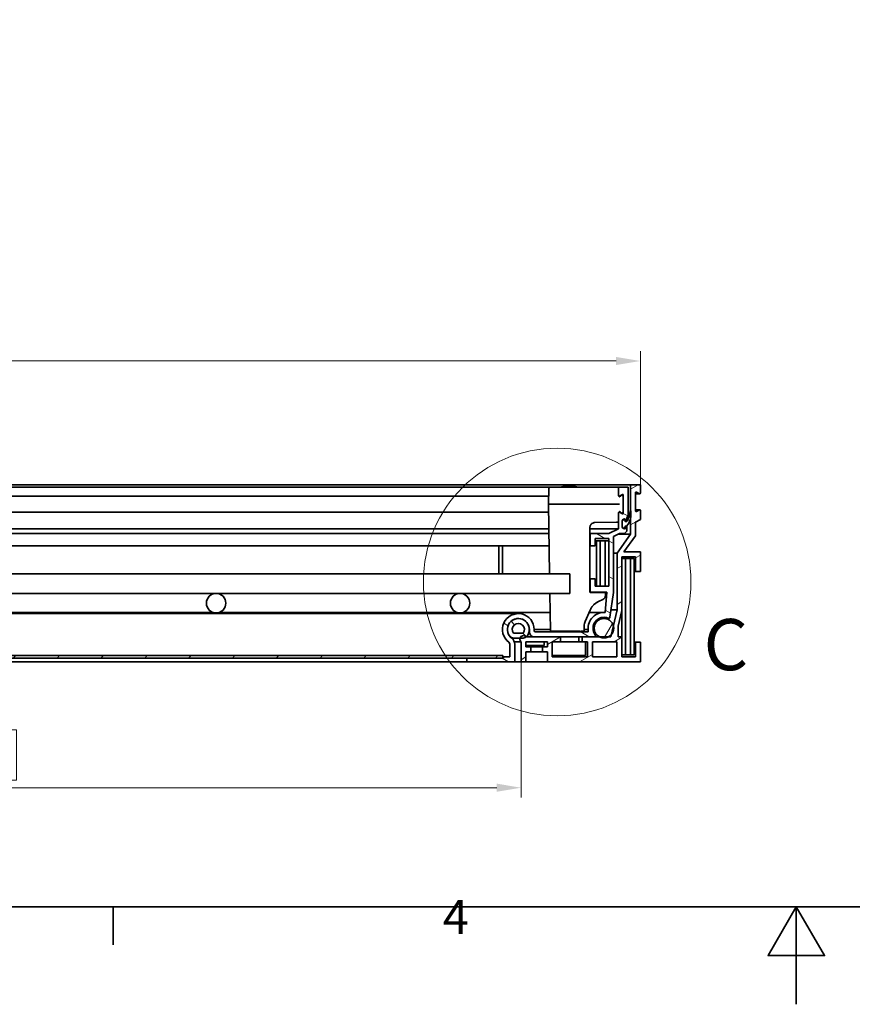
# Model space of a CAD drawing. Units: millimetres. Extents: x 0 to 1963, y 0 to 1188.
# Drawn here: x 522 to 863, y 0 to 404 of the extents above; entities that cross this region are included whole.
import ezdxf

# ---------------------------------------------------------------- set-up
doc = ezdxf.new("R2010")
doc.units = ezdxf.units.MM
doc.header["$LTSCALE"] = 4
for name, color, linetype, lineweight in [('Detailní hranice (ISO)', 7, 'Continuous', 9), ('Rámeček (ISO)', 7, 'Continuous', 35), ('Viditelná (ISO)', 7, 'Continuous', 35)]:
    doc.layers.add(name, color=color, linetype=linetype, lineweight=lineweight)
doc.layers.add('Kóta (ISO)', color=5, linetype='Continuous', lineweight=9, true_color=0x0000ff)
doc.layers.add('Šrafy (ISO)', color=6, linetype='Continuous', lineweight=9, true_color=0xff00ff)
doc.styles.add('Text popisu (ISO)', font='TAHOMA.TTF')
doc.styles.add('Text poznámky (ISO)', font='TAHOMA.TTF')
doc.dimstyles.new('Výchozí (ISO)', dxfattribs={"dimscale": 4, "dimtxt": 3.5, "dimasz": 2.5, "dimexe": 1, "dimexo": 0, "dimgap": 0.762, "dimtad": 1, "dimrnd": 1e-08, "dimtxsty": 'Text poznámky (ISO)', "dimcen": 0.09, "dimdle": 10, "dimclrd": 256, "dimclre": 256, "dimclrt": 256, "dimazin": 2, "dimtfac": 1.001486, "dimtmove": 0, "dimatfit": 3, "dimfxl": 0, "dimtolj": 1, "dimlwd": -1, "dimlwe": -1, "dimarcsym": 0})
pattern_1 = [(135, (0, 0), (-8.98026, -8.98026), [])]

# ---------------------------------------------------------------- blocks, each defined once
blk = doc.blocks.new('Rámečky Default Border')
at = {"layer": 'Rámeček (ISO)'}
blk.add_line((140, 10), (140, 6.1), dxfattribs=at)
at = {"layer": 'Rámeček (ISO)', "flags": 128}
for points in [[(10, 10), (10, 287), (410, 287), (410, 10), (10, 10)], [(210, 0), (210, 10), (207.11, 5), (212.89, 5), (210, 10)]]:
    blk.add_lwpolyline(points, dxfattribs=at)
at = {"layer": 'Rámeček (ISO)', "insert": (173.78, 6.1), "char_height": 3.5, "attachment_point": 7, "style": 'Text poznámky (ISO)'}
blk.add_mtext('4', dxfattribs=at)
blk = doc.blocks.new('2dDetail0')
at = {"layer": 'Detailní hranice (ISO)'}
blk.add_circle((185.5, 43.27), 13.71, dxfattribs=at)
at = {"layer": 'Detailní hranice (ISO)', "insert": (200.5, 32.59), "char_height": 5.25, "attachment_point": 7, "style": 'Text popisu (ISO)'}
blk.add_mtext('C', dxfattribs=at)
blk = doc.blocks.new('*D24')
at = {"layer": 'Defpoints', "color": 0, "transparency": 16777216}
for p in [(776.11, 263.66), (228.31, 212.92), (776.11, 212.92)]:
    blk.add_point(p, dxfattribs=at)
at = {"layer": 'Kóta (ISO)', "transparency": 16777216}
for p, q in [((228.31, 212.92), (228.31, 267.66)), ((776.11, 212.92), (776.11, 267.66)), ((238.31, 263.66), (766.11, 263.66))]:
    blk.add_line(p, q, dxfattribs=at)
for points in [[(238.31, 265.32), (238.31, 261.99), (228.31, 263.66)], [(766.11, 265.32), (766.11, 261.99), (776.11, 263.66)]]:
    blk.add_solid(points, dxfattribs=at)
at = {"layer": 'Kóta (ISO)', "transparency": 16777216, "insert": (487.37, 281.34), "char_height": 14, "attachment_point": 1, "style": 'Text poznámky (ISO)'}
blk.add_mtext('\\A1;548', dxfattribs=at)
blk = doc.blocks.new('*D34')
at = {"layer": 'Defpoints', "color": 0, "transparency": 16777216}
for p in [(277.21, 140.42), (727.21, 140.42), (727.21, 88.77)]:
    blk.add_point(p, dxfattribs=at)
at = {"layer": 'Kóta (ISO)', "transparency": 16777216}
for p, q in [((277.21, 140.42), (277.21, 84.77)), ((727.21, 140.42), (727.21, 84.77)), ((520.44, 112.49), (483.97, 112.49)), ((483.97, 112.49), (483.97, 91.82)), ((520.44, 91.82), (520.44, 112.49)), ((483.97, 91.82), (520.44, 91.82)), ((287.21, 88.77), (717.21, 88.77))]:
    blk.add_line(p, q, dxfattribs=at)
for points in [[(287.21, 90.44), (287.21, 87.1), (277.21, 88.77)], [(717.21, 90.44), (717.21, 87.1), (727.21, 88.77)]]:
    blk.add_solid(points, dxfattribs=at)
at = {"layer": 'Kóta (ISO)', "transparency": 16777216, "insert": (487.02, 109.44), "char_height": 14, "attachment_point": 1, "style": 'Text poznámky (ISO)'}
blk.add_mtext('\\A1;450', dxfattribs=at)

msp = doc.modelspace()

# ---------------------------------------------------------------- hatches: boundary and pattern name
at = {"layer": 'Šrafy (ISO)'}
h = msp.add_hatch(dxfattribs=at)
h.set_pattern_fill('ANSI31', color=256, scale=101.6, angle=105, style=0)
h.set_pattern_definition([(150, (0, 0), (-6.35, -10.99852), [])])
edge = h.paths.add_edge_path()
edge.add_ellipse((721.607, 147.6), major_axis=(0.597, 0.802), ratio=1, start_angle=306.6548, end_angle=360)
edge.add_ellipse((726.084, 153.617), major_axis=(6.5, 0), ratio=1, start_angle=0, end_angle=233.3452, ccw=False)
edge.add_line((732.584, 153.617), (732.584, 153.117))
edge.add_ellipse((733.084, 153.117), major_axis=(0, -0.5), ratio=1, start_angle=270, end_angle=360)
edge.add_line((733.084, 152.617), (754.684, 152.617))
edge.add_line((754.684, 152.617), (754.684, 153.618))
edge.add_ellipse((761.186, 154.096), major_axis=(0.46, 6.503), ratio=1, start_angle=0, end_angle=98.25101, ccw=False)
edge.add_line((761.646, 160.6), (762.393, 168.917))
edge.add_line((762.393, 168.917), (755.515, 168.917))
edge.add_line((755.515, 168.917), (755.515, 174.417))
edge.add_line((755.515, 174.417), (757.515, 174.417))
edge.add_line((757.515, 174.417), (757.515, 171.417))
edge.add_line((757.515, 171.417), (763.115, 171.417))
edge.add_line((763.115, 171.417), (763.115, 190.917))
edge.add_line((763.115, 190.917), (757.515, 190.917))
edge.add_line((757.515, 190.917), (757.515, 187.917))
edge.add_line((757.515, 187.917), (755.515, 187.917))
edge.add_line((755.515, 187.917), (755.515, 192.917))
edge.add_line((755.515, 192.917), (763.115, 192.917))
edge.add_line((763.115, 192.917), (767.107, 194.917))
edge.add_line((767.107, 194.917), (767.107, 201.467))
edge.add_ellipse((767.357, 201.467), major_axis=(0.12, 0.219), ratio=1, start_angle=0, end_angle=118.65816, ccw=False)
edge.add_line((767.477, 201.687), (768.737, 200.998))
edge.add_ellipse((768.857, 201.217), major_axis=(0.25, 0), ratio=1, start_angle=241.34184, end_angle=360)
edge.add_line((769.107, 201.217), (769.107, 208.717))
edge.add_ellipse((768.857, 208.717), major_axis=(-0.12, 0.219), ratio=1, start_angle=241.34184, end_angle=360)
edge.add_line((768.737, 208.937), (767.477, 208.248))
edge.add_ellipse((767.357, 208.467), major_axis=(-0.25, 0), ratio=1, start_angle=0, end_angle=118.65816, ccw=False)
edge.add_line((767.107, 208.467), (767.107, 211.917))
edge.add_line((767.107, 211.917), (771.107, 211.917))
edge.add_line((771.107, 211.917), (771.107, 200.407))
edge.add_line((771.107, 200.407), (770.607, 199.358))
edge.add_line((770.607, 199.358), (770.607, 198.137))
edge.add_line((770.607, 198.137), (770.607, 197.917))
edge.add_line((770.607, 197.917), (770.465, 197.917))
edge.add_line((770.465, 197.917), (770.401, 197.917))
edge.add_ellipse((769.507, 198.017), major_axis=(-0.9, 0), ratio=1, start_angle=173.62063, end_angle=360)
edge.add_line((768.607, 198.017), (768.607, 197.917))
edge.add_line((768.607, 197.917), (768.607, 195.817))
edge.add_ellipse((769.507, 195.817), major_axis=(-0.793, -0.426), ratio=1, start_angle=331.71386, end_angle=360)
edge.add_ellipse((769.507, 195.817), major_axis=(0.894, 0.1), ratio=1, start_angle=201.90677, end_angle=360)
edge.add_line((770.401, 195.917), (770.607, 195.917))
edge.add_line((770.607, 195.917), (770.607, 193.917))
edge.add_line((770.607, 193.917), (769.607, 192.917))
edge.add_line((769.607, 192.917), (767.58, 192.917))
edge.add_line((767.58, 192.917), (765.115, 191.682))
edge.add_line((765.115, 191.682), (765.115, 168.817))
edge.add_line((765.115, 168.817), (763.598, 158.662))
edge.add_ellipse((763.104, 158.736), major_axis=(-0.193, -0.461), ratio=1, start_angle=0, end_angle=104.17504, ccw=False)
edge.add_ellipse((761.181, 154.133), major_axis=(-3.611, -2.665), ratio=1, start_angle=210.90662, end_angle=360)
edge.add_ellipse((757.212, 151.118), major_axis=(0.001, -0.501), ratio=1, start_angle=0, end_angle=134.23735, ccw=False)
edge.add_line((757.213, 150.617), (752.207, 150.617))
edge.add_line((752.207, 150.617), (743.407, 150.617))
edge.add_line((743.407, 150.617), (732.584, 150.617))
edge.add_ellipse((732.584, 152.617), major_axis=(-2, 0), ratio=1, start_angle=0, end_angle=90, ccw=False)
edge.add_line((730.584, 152.617), (730.584, 153.617))
edge.add_ellipse((726.084, 153.617), major_axis=(-2.686, -3.61), ratio=1, start_angle=126.6548, end_angle=360)
edge.add_ellipse((721.607, 147.6), major_axis=(3, 0), ratio=1, start_angle=0, end_angle=53.3452, ccw=False)
edge.add_line((724.607, 147.6), (724.607, 140.417))
edge.add_line((724.607, 140.417), (705.007, 140.417))
edge.add_line((705.007, 140.417), (705.007, 141.917))
edge.add_line((705.007, 141.917), (719.707, 141.917))
edge.add_line((719.707, 141.917), (720.007, 141.917))
edge.add_line((720.007, 141.917), (720.007, 142.417))
edge.add_line((720.007, 142.417), (722.607, 142.417))
edge.add_line((722.607, 142.417), (722.607, 147.6))
h = msp.add_hatch(dxfattribs=at)
h.set_pattern_fill('ANSI31', color=256, scale=101.6, angle=-15, style=0)
h.set_pattern_definition([(30, (0, 0), (-6.35, 10.99852), [])])
edge = h.paths.add_edge_path()
edge.add_line((772.107, 212.917), (772.107, 202.217))
edge.add_line((772.107, 202.217), (772.107, 199.212))
edge.add_line((772.107, 199.212), (772.107, 192.678))
edge.add_line((772.107, 192.678), (766.525, 184.866))
edge.add_line((766.525, 184.866), (766.525, 161.717))
edge.add_line((766.525, 161.717), (765.03, 155.222))
edge.add_line((765.03, 155.222), (764.167, 151.472))
edge.add_line((764.167, 151.472), (763.971, 150.617))
edge.add_line((763.971, 150.617), (763.089, 150.617))
edge.add_line((763.089, 150.617), (759.274, 150.617))
edge.add_line((759.274, 150.617), (757.213, 150.617))
edge.add_line((757.213, 150.617), (752.207, 150.617))
edge.add_line((752.207, 150.617), (752.207, 148.617))
edge.add_line((752.207, 148.617), (754.407, 148.617))
edge.add_line((754.407, 148.617), (754.407, 142.417))
edge.add_line((754.407, 142.417), (740.007, 142.417))
edge.add_line((740.007, 142.417), (740.007, 148.617))
edge.add_line((740.007, 148.617), (743.407, 148.617))
edge.add_line((743.407, 148.617), (743.407, 150.617))
edge.add_line((743.407, 150.617), (732.584, 150.617))
edge.add_line((732.584, 150.617), (729.398, 150.617))
edge.add_line((729.398, 150.617), (729.325, 150.617))
edge.add_ellipse((728.207, 149.617), major_axis=(1.118, 1), ratio=1, start_angle=0, end_angle=119.36399)
edge.add_ellipse((728.207, 149.617), major_axis=(-1.42, 0.484), ratio=1, start_angle=0, end_angle=67.01538)
edge.add_line((727.207, 148.499), (727.207, 140.417))
edge.add_line((727.207, 140.417), (729.207, 140.417))
edge.add_line((729.207, 140.417), (729.207, 144.517))
edge.add_line((729.207, 144.517), (731.207, 144.517))
edge.add_line((731.207, 144.517), (731.207, 146.517))
edge.add_line((731.207, 146.517), (729.207, 146.517))
edge.add_line((729.207, 146.517), (729.207, 148.617))
edge.add_line((729.207, 148.617), (738.007, 148.617))
edge.add_line((738.007, 148.617), (738.007, 146.517))
edge.add_line((738.007, 146.517), (736.007, 146.517))
edge.add_line((736.007, 146.517), (736.007, 144.517))
edge.add_line((736.007, 144.517), (738.007, 144.517))
edge.add_line((738.007, 144.517), (738.007, 140.417))
edge.add_line((738.007, 140.417), (776.107, 140.417))
edge.add_line((776.107, 140.417), (776.107, 148.417))
edge.add_line((776.107, 148.417), (774.107, 148.417))
edge.add_line((774.107, 148.417), (774.107, 142.417))
edge.add_line((774.107, 142.417), (768.507, 142.417))
edge.add_line((768.507, 142.417), (768.507, 150.617))
edge.add_line((768.507, 150.617), (767.023, 150.617))
edge.add_line((767.023, 150.617), (767.023, 154.963))
edge.add_line((767.023, 154.963), (768.507, 161.413))
edge.add_line((768.507, 161.413), (768.507, 183.417))
edge.add_line((768.507, 183.417), (774.107, 183.417))
edge.add_line((774.107, 183.417), (774.107, 177.417))
edge.add_line((774.107, 177.417), (776.107, 177.417))
edge.add_line((776.107, 177.417), (776.107, 185.417))
edge.add_line((776.107, 185.417), (769.377, 185.417))
edge.add_line((769.377, 185.417), (774.107, 192.036))
edge.add_line((774.107, 192.036), (774.107, 197.624))
edge.add_line((774.107, 197.624), (776.107, 198.717))
edge.add_line((776.107, 198.717), (776.107, 202.467))
edge.add_ellipse((775.857, 202.467), major_axis=(0.25, 0), ratio=1, start_angle=0, end_angle=118.65816)
edge.add_line((775.737, 202.687), (774.477, 201.998))
edge.add_ellipse((774.357, 202.217), major_axis=(0.12, -0.219), ratio=1, start_angle=241.34184, end_angle=360, ccw=False)
edge.add_line((774.107, 202.217), (774.107, 209.717))
edge.add_ellipse((774.357, 209.717), major_axis=(-0.25, 0), ratio=1, start_angle=241.34184, end_angle=360, ccw=False)
edge.add_line((774.477, 209.937), (775.737, 209.248))
edge.add_ellipse((775.857, 209.467), major_axis=(-0.12, -0.219), ratio=1, start_angle=0, end_angle=118.65816)
edge.add_line((776.107, 209.467), (776.107, 212.917))
edge.add_line((776.107, 212.917), (772.107, 212.917))
h.paths.add_polyline_path([(766.507, 148.617), (766.507, 142.417), (756.407, 142.417), (756.407, 148.617)], flags=0)
h = msp.add_hatch(dxfattribs=at)
h.set_pattern_fill('ANSI31', color=256, scale=101.6, angle=90, style=0)
h.set_pattern_definition(pattern_1)
edge = h.paths.add_edge_path()
edge.add_line((772.152, 202.217), (772.107, 202.217))
edge.add_line((772.107, 202.217), (771.952, 202.217))
edge.add_ellipse((762.979, 202.914), major_axis=(8.973, -0.696), ratio=1, start_angle=332.38468, end_angle=360, ccw=False)
edge.add_ellipse((762.979, 202.914), major_axis=(7.628, -4.776), ratio=1, start_angle=358.33178, end_angle=360, ccw=False)
edge.add_ellipse((762.979, 202.914), major_axis=(7.486, -4.996), ratio=1, start_angle=359.26467, end_angle=360, ccw=False)
edge.add_ellipse((770.392, 197.827), major_axis=(0.00825, -0.00566), ratio=1, start_angle=304.45654, end_angle=360, ccw=False)
edge.add_line((770.392, 197.817), (769.907, 197.817))
edge.add_ellipse((769.907, 197.827), major_axis=(0, -0.01), ratio=1, start_angle=270, end_angle=360, ccw=False)
edge.add_line((769.897, 197.827), (769.897, 197.917))
edge.add_ellipse((769.252, 197.917), major_axis=(0.645, 0), ratio=1, start_angle=0, end_angle=180)
edge.add_line((768.607, 197.917), (768.607, 195.817))
edge.add_line((768.607, 195.817), (768.607, 195.747))
edge.add_ellipse((769.252, 195.747), major_axis=(-0.645, 0), ratio=1, start_angle=0, end_angle=33.55204)
edge.add_ellipse((769.252, 195.747), major_axis=(-0.538, -0.356), ratio=1, start_angle=0, end_angle=146.44796)
edge.add_line((769.897, 195.747), (769.897, 196.007))
edge.add_ellipse((769.907, 196.007), major_axis=(-0.01, 0), ratio=1, start_angle=270, end_angle=360, ccw=False)
edge.add_line((769.907, 196.017), (770.392, 196.017))
edge.add_ellipse((770.392, 196.027), major_axis=(0, -0.01), ratio=1, start_angle=0, end_angle=41.26035)
edge.add_ellipse((767.002, 199.891), major_axis=(3.396, -3.871), ratio=1, start_angle=0, end_angle=41.15986)
edge.add_ellipse((767.002, 199.891), major_axis=(5.105, -0.679), ratio=1, start_angle=0, end_angle=7.57979)
edge.add_line((772.152, 199.891), (772.152, 202.217))
h = msp.add_hatch(dxfattribs=at)
h.set_pattern_fill('ANSI31', color=256, scale=101.6, angle=15, style=0)
h.set_pattern_definition([(60, (0, 0), (-10.99852, 6.35), [])])
edge = h.paths.add_edge_path()
edge.add_ellipse((761.181, 154.133), major_axis=(-4, 0), ratio=1, start_angle=0, end_angle=61.5209)
edge.add_ellipse((761.181, 154.133), major_axis=(-1.907, -3.516), ratio=1, start_angle=0, end_angle=56.95819)
edge.add_ellipse((761.181, 154.133), major_axis=(1.907, -3.516), ratio=1, start_angle=0, end_angle=19.80828)
edge.add_ellipse((761.181, 154.133), major_axis=(2.986, -2.662), ratio=1, start_angle=0, end_angle=57.50924)
edge.add_ellipse((761.181, 154.133), major_axis=(3.849, 1.089), ratio=1, start_angle=0, end_angle=164.20339)
edge = h.paths.add_edge_path()
edge.add_ellipse((245.181, 154.133), major_axis=(4, 0), ratio=1, start_angle=0, end_angle=88.73246)
edge.add_ellipse((245.181, 154.133), major_axis=(0.088, 3.999), ratio=1, start_angle=0, end_angle=152.78845)
edge.add_ellipse((245.181, 154.133), major_axis=(-1.907, -3.516), ratio=1, start_angle=0, end_angle=56.95819)
edge.add_ellipse((245.181, 154.133), major_axis=(1.907, -3.516), ratio=1, start_angle=0, end_angle=0.27865)
edge.add_ellipse((245.181, 154.133), major_axis=(1.924, -3.507), ratio=1, start_angle=0, end_angle=61.24225)
h = msp.add_hatch(dxfattribs=at)
h.set_pattern_fill('ANSI31', color=256, scale=101.6, angle=90, style=0)
h.set_pattern_definition(pattern_1)
edge = h.paths.add_edge_path()
edge.add_ellipse((728.057, 152.101), major_axis=(0, -2), ratio=1, start_angle=0, end_angle=42.09642)
edge.add_ellipse((728.057, 152.101), major_axis=(1.341, -1.484), ratio=1, start_angle=0, end_angle=10.36486)
edge.add_ellipse((726.084, 153.617), major_axis=(3.559, -2.735), ratio=1, start_angle=0, end_angle=255.07744)
edge.add_ellipse((724.112, 152.101), major_axis=(-1.586, -1.219), ratio=1, start_angle=0, end_angle=52.46128)
edge.add_line((724.112, 150.101), (726.787, 150.101))
edge.add_line((726.787, 150.101), (728.057, 150.101))
edge = h.paths.add_edge_path(flags=0)
edge.add_ellipse((726.084, 153.617), major_axis=(-1.973, -1.516), ratio=1, start_angle=104.92256, end_angle=360)
edge.add_line((724.112, 152.101), (728.057, 152.101))
edge = h.paths.add_edge_path()
edge.add_line((276.112, 150.101), (277.627, 150.101))
edge.add_line((277.627, 150.101), (280.057, 150.101))
edge.add_ellipse((280.057, 152.101), major_axis=(0, -2), ratio=1, start_angle=0, end_angle=52.46128)
edge.add_ellipse((278.084, 153.617), major_axis=(3.559, -2.735), ratio=1, start_angle=0, end_angle=128.77051)
edge.add_ellipse((278.084, 153.617), major_axis=(-0.096, 4.487), ratio=1, start_angle=0, end_angle=106.12187)
edge.add_ellipse((278.084, 153.617), major_axis=(-4.284, -1.339), ratio=1, start_angle=0, end_angle=20.18507)
edge.add_ellipse((276.112, 152.101), major_axis=(-1.586, -1.219), ratio=1, start_angle=0, end_angle=10.36486)
edge.add_ellipse((276.112, 152.101), major_axis=(-1.341, -1.484), ratio=1, start_angle=0, end_angle=42.09642)
edge = h.paths.add_edge_path(flags=0)
edge.add_line((280.057, 152.101), (276.112, 152.101))
edge.add_ellipse((278.084, 153.617), major_axis=(-1.973, -1.516), ratio=1, start_angle=104.92256, end_angle=360, ccw=False)
h = msp.add_hatch(dxfattribs=at)
h.set_pattern_fill('ANSI31', color=256, scale=101.6, style=0)
h.set_pattern_definition([(45, (0, 0), (-8.98026, 8.98026), [])])
h.paths.add_polyline_path([(719.707, 141.917), (719.707, 142.917), (284.707, 142.917), (284.707, 141.917), (299.407, 141.917), (705.007, 141.917)])

# ---------------------------------------------------------------- linework, layer by layer
at = {"layer": 'Viditelná (ISO)'}
for p, q in [((772.107, 212.917), (232.307, 212.917)), ((739.02, 211.917), (265.394, 211.917)), ((738.52, 211.426), (738.407, 204.967)), ((741.019, 211.917), (766.294, 211.917)), ((746.925, 212.417), (746.889, 212.417)), ((767.107, 211.917), (766.794, 211.917)), ((771.107, 211.917), (767.107, 211.917)), ((767.107, 211.917), (767.107, 208.467)), ((771.107, 200.407), (771.107, 211.917)), ((772.107, 212.917), (772.107, 192.678)), ((776.107, 212.917), (772.107, 212.917)), ((774.477, 209.937), (775.737, 209.248)), ((776.107, 209.467), (776.107, 212.917)), ((738.464, 208.217), (265.95, 208.217)), ((767.477, 208.248), (768.737, 208.937)), ((769.107, 204.967), (769.047, 208.387)), ((769.107, 208.717), (769.107, 201.217)), ((774.107, 202.217), (774.107, 209.717)), ((775.857, 209.217), (774.107, 209.217)), ((738.407, 204.967), (738.905, 176.417)), ((740.907, 204.967), (767.607, 204.967)), ((769.047, 201.548), (769.107, 204.967)), ((772.152, 202.217), (771.952, 202.217)), ((772.152, 199.891), (772.152, 202.217)), ((775.857, 202.717), (774.107, 202.717)), ((775.737, 202.687), (774.477, 201.998)), ((776.107, 198.717), (776.107, 202.467)), ((738.464, 201.717), (265.95, 201.717)), ((767.107, 201.467), (767.107, 194.917)), ((768.737, 200.998), (767.477, 201.687)), ((768.607, 195.817), (768.607, 198.017)), ((768.607, 197.917), (768.607, 195.747)), ((769.897, 197.827), (769.897, 197.917)), ((770.401, 197.917), (769.897, 197.917)), ((770.392, 197.817), (769.907, 197.817)), ((770.401, 197.917), (770.607, 197.917)), ((770.607, 199.358), (771.107, 200.407)), ((770.607, 197.917), (770.607, 199.358)), ((774.107, 197.624), (776.107, 198.717)), ((738.582, 194.917), (265.832, 194.917)), ((755.407, 169.057), (755.407, 195.444)), ((767.107, 194.917), (755.407, 194.917)), ((766.278, 197.553), (757.382, 197.443)), ((767.107, 194.917), (763.115, 192.917)), ((769.607, 192.917), (770.607, 193.917)), ((769.897, 195.747), (769.897, 196.007)), ((770.401, 195.917), (769.897, 195.917)), ((769.907, 196.017), (770.392, 196.017)), ((770.607, 195.917), (770.401, 195.917)), ((770.607, 193.917), (770.607, 195.917)), ((774.107, 192.036), (774.107, 197.624)), ((738.617, 192.917), (265.797, 192.917)), ((755.515, 192.917), (755.407, 192.917)), ((763.115, 192.917), (755.515, 192.917)), ((755.515, 192.917), (755.515, 187.917)), ((757.515, 187.917), (757.515, 190.917)), ((757.515, 190.917), (763.115, 190.917)), ((758.115, 189.917), (757.515, 189.917)), ((759.615, 189.917), (758.115, 189.917)), ((758.115, 189.917), (758.115, 171.417)), ((759.615, 171.417), (759.615, 189.917)), ((761.615, 189.917), (759.615, 189.917)), ((761.615, 189.917), (761.615, 171.417)), ((763.115, 189.917), (761.615, 189.917)), ((763.115, 190.917), (763.115, 171.417)), ((765.115, 191.682), (767.58, 192.917)), ((765.115, 168.817), (765.115, 191.682)), ((772.107, 192.678), (766.525, 184.866)), ((767.101, 192.678), (772.107, 192.678)), ((767.58, 192.917), (769.607, 192.917)), ((769.377, 185.417), (774.107, 192.036)), ((738.705, 187.917), (265.709, 187.917)), ((718.115, 187.917), (718.115, 176.417)), ((719.615, 176.417), (719.615, 187.917)), ((755.515, 187.917), (755.407, 187.917)), ((755.515, 187.917), (757.515, 187.917)), ((766.525, 184.866), (765.115, 184.866)), ((766.525, 184.866), (766.525, 161.717)), ((768.507, 161.413), (768.507, 183.417)), ((768.507, 183.417), (774.107, 183.417)), ((770.007, 182.667), (768.507, 182.667)), ((776.107, 185.417), (769.377, 185.417)), ((770.007, 143.167), (770.007, 182.667)), ((772.007, 182.667), (770.007, 182.667)), ((772.007, 182.667), (772.007, 143.167)), ((773.507, 182.667), (772.007, 182.667)), ((773.507, 143.167), (773.507, 182.667)), ((774.107, 183.417), (774.107, 177.417)), ((776.107, 177.417), (776.107, 185.417)), ((747.207, 176.417), (257.207, 176.417)), ((747.207, 168.417), (747.207, 176.417)), ((755.515, 174.417), (755.407, 174.417)), ((757.515, 174.417), (755.515, 174.417)), ((755.515, 174.417), (755.515, 168.917)), ((757.515, 171.417), (757.515, 174.417)), ((774.107, 177.417), (773.507, 177.417)), ((774.107, 177.417), (776.107, 177.417)), ((763.115, 171.417), (757.515, 171.417)), ((502.207, 168.417), (602.207, 168.417)), ((602.207, 168.417), (702.207, 168.417)), ((702.207, 168.417), (747.207, 168.417)), ((739.045, 168.417), (739.312, 153.114)), ((755.515, 168.917), (755.448, 168.917)), ((755.515, 168.917), (762.393, 168.917)), ((759.806, 168.755), (755.654, 168.806)), ((758.881, 165.037), (760.64, 165.867)), ((762.393, 168.917), (761.646, 160.6)), ((761.786, 167.641), (761.805, 168.706)), ((763.598, 158.662), (765.115, 168.817)), ((753.463, 156.959), (755.455, 161.512)), ((766.525, 161.717), (763.971, 150.617)), ((766.525, 161.717), (764.055, 161.717)), ((726.084, 160.117), (278.33, 160.117)), ((600.963, 160.616), (503.451, 160.616)), ((700.963, 160.616), (603.451, 160.616)), ((739.181, 160.616), (703.451, 160.616)), ((726.084, 158.105), (725.757, 158.105)), ((761.186, 160.616), (755.063, 160.616)), ((761.181, 158.133), (759.146, 158.133)), ((763.104, 158.236), (759.362, 158.236)), ((767.023, 154.963), (768.507, 161.413)), ((768.507, 161.413), (768.507, 150.617)), ((730.584, 153.617), (730.584, 152.617)), ((739.303, 153.618), (732.584, 153.618)), ((732.584, 153.117), (732.584, 153.617)), ((753.01, 153.114), (753.044, 155.042)), ((754.684, 153.618), (753.019, 153.618)), ((754.684, 153.618), (754.684, 152.617)), ((767.023, 150.617), (767.023, 154.963)), ((724.112, 150.101), (723.276, 150.101)), ((728.057, 152.101), (724.112, 152.101)), ((724.112, 150.101), (728.057, 150.101)), ((743.407, 150.617), (729.325, 150.617)), ((732.584, 150.617), (757.213, 150.617)), ((754.684, 152.617), (733.084, 152.617)), ((751.011, 152.917), (741.812, 152.917)), ((742.907, 152.917), (742.907, 152.617)), ((743.407, 148.617), (743.407, 150.617)), ((750.907, 152.917), (750.907, 152.617)), ((750.907, 150.617), (750.907, 148.617)), ((763.971, 150.617), (752.207, 150.617)), ((752.207, 150.617), (752.207, 148.617)), ((768.507, 150.617), (767.023, 150.617)), ((768.507, 142.417), (768.507, 150.617)), ((722.607, 147.6), (722.607, 142.417)), ((727.207, 148.499), (724.469, 148.499)), ((724.607, 140.417), (724.607, 147.6)), ((727.207, 148.499), (727.207, 140.417)), ((729.207, 146.517), (729.207, 148.617)), ((729.207, 148.617), (738.007, 148.617)), ((729.207, 147.117), (736.707, 147.117)), ((731.207, 146.517), (729.207, 146.517)), ((731.207, 144.517), (731.207, 146.517)), ((736.007, 146.517), (731.207, 146.517)), ((738.007, 146.517), (736.007, 146.517)), ((736.007, 146.517), (736.007, 144.517)), ((736.707, 148.617), (736.707, 147.117)), ((738.007, 148.617), (738.007, 146.517)), ((740.007, 142.417), (740.007, 148.617)), ((740.007, 148.617), (743.407, 148.617)), ((752.207, 148.617), (743.407, 148.617)), ((752.207, 148.617), (754.407, 148.617)), ((753.607, 142.917), (753.607, 148.617)), ((754.407, 148.617), (754.407, 142.417)), ((756.407, 142.417), (756.407, 148.617)), ((756.407, 148.617), (766.507, 148.617)), ((766.507, 148.617), (766.507, 142.417)), ((774.107, 148.417), (773.507, 148.417)), ((776.107, 148.417), (774.107, 148.417)), ((774.107, 148.417), (774.107, 142.417)), ((776.107, 140.417), (776.107, 148.417)), ((719.707, 142.917), (284.707, 142.917)), ((284.707, 141.917), (719.707, 141.917)), ((720.007, 141.917), (705.007, 141.917)), ((705.007, 141.917), (705.007, 140.417)), ((719.707, 141.917), (719.707, 142.917)), ((720.007, 142.417), (719.707, 142.417)), ((722.607, 142.417), (720.007, 142.417)), ((720.007, 142.417), (720.007, 141.917)), ((729.207, 140.417), (729.207, 144.517)), ((729.207, 144.517), (731.207, 144.517)), ((736.007, 144.517), (731.207, 144.517)), ((736.007, 144.517), (738.007, 144.517)), ((738.007, 144.517), (738.007, 140.417)), ((740.007, 142.917), (753.607, 142.917)), ((754.407, 142.417), (740.007, 142.417)), ((766.507, 142.417), (756.407, 142.417)), ((768.507, 143.167), (770.007, 143.167)), ((774.107, 142.417), (768.507, 142.417)), ((770.007, 143.167), (772.007, 143.167)), ((772.007, 143.167), (773.507, 143.167)), ((705.007, 140.417), (299.407, 140.417)), ((705.007, 140.417), (724.607, 140.417)), ((727.207, 140.417), (724.607, 140.417)), ((727.207, 140.417), (729.207, 140.417)), ((738.007, 140.417), (729.207, 140.417)), ((738.007, 140.417), (776.107, 140.417))]:
    msp.add_line(p, q, dxfattribs=at)
for centre in [(602.207, 164.417), (702.207, 164.417), (761.181, 154.133)]:
    msp.add_circle(centre, 4, dxfattribs=at)
for centre, radius, start, end in [((739.02, 211.417), 0.5, 90.00041, 179.00001), ((746.889, 195.417), 17, 90, 103.93069), ((746.925, 195.417), 17, 76.06931, 90), ((766.794, 211.417), 0.5, 51.29413, 90), ((774.357, 209.717), 0.25, 61.34184, 180), ((767.357, 208.467), 0.25, 180, 298.65816), ((767.599, 208.29), 0.25, 270.52593, 298.59271), ((768.857, 208.717), 0.25, 0, 118.65816), ((775.857, 209.467), 0.25, 241.34184, 0), ((767.599, 201.645), 0.25, 61.40704, 89.5348), ((762.979, 202.914), 9, 325.54346, 355.56233), ((774.357, 202.217), 0.25, 180, 298.65816), ((775.857, 202.467), 0.25, 0, 118.65816), ((767.357, 201.467), 0.25, 61.34184, 180), ((769.507, 198.017), 0.9, 353.62063, 180), ((769.252, 197.917), 0.645, 0, 180), ((768.857, 201.217), 0.25, 241.34184, 0), ((769.907, 197.827), 0.01, 180, 270), ((770.392, 197.827), 0.01, 270, 325.54346), ((767.002, 199.891), 5.15, 311.26035, 0), ((769.507, 195.817), 0.9, 180, 6.37937), ((769.252, 195.747), 0.645, 180, 0), ((769.907, 196.007), 0.01, 90, 180), ((770.392, 196.027), 0.01, 270, 311.26035), ((759.787, 167.676), 2, 295.25316, 359), ((726.084, 153.617), 6.5, 0, 233.3452), ((726.084, 153.617), 4.5, 0, 233.3452), ((726.084, 153.617), 4.488, 322.46128, 217.53872), ((761.186, 154.096), 6.519, 85.95462, 184.20563), ((761.181, 154.133), 4.488, 67.33149, 216.42487), ((763.104, 158.736), 0.5, 247.33149, 351.50652), ((726.084, 153.617), 2.488, 322.46128, 217.53872), ((724.112, 152.101), 2, 217.53872, 270), ((721.607, 147.6), 3, 0, 53.3452), ((728.207, 149.617), 1.5, 41.81031, 228.18969), ((728.057, 152.101), 2, 270, 322.46128), ((732.584, 152.617), 2, 180, 270), ((733.084, 153.117), 0.5, 180, 270), ((739.512, 153.117), 0.2, 181, 270), ((752.81, 153.117), 0.2, 270.00095, 359.00002), ((757.212, 151.118), 0.501, 270.1213, 44.35865), ((721.607, 147.6), 1, 0, 53.3452)]:
    msp.add_arc(centre, radius, start, end, dxfattribs=at)
msp.add_ellipse((758.046, 154.954), major_axis=(-5.003, 0), ratio=0.9997015, start_param=5.8708869, end_param=6.2657397, dxfattribs=at)
for points, knots in [([(739.02, 211.917), (739.02, 211.917), (739.02, 211.917), (739.024, 211.917), (739.031, 211.917), (739.058, 211.917), (739.083, 211.917), (739.117, 211.917)], [0, 0, 0, 0, 0.007420608, 0.007420608, 0.029716624, 0.029716624, 0.062742027, 0.062742027, 0.062742027, 0.062742027]), ([(739.117, 211.917), (739.15, 211.917), (739.19, 211.917), (739.237, 211.917)], [0.2, 0.2, 0.2, 0.2, 0.3, 0.3, 0.3, 0.3]), ([(739.605, 211.917), (739.679, 211.917), (739.839, 211.917), (740.108, 211.917), (740.302, 211.917), (740.402, 211.917)], [0.5, 0.5, 0.5, 0.5, 0.6, 0.7, 0.8, 0.8, 0.8, 0.8]), ([(740.707, 211.917), (740.81, 211.917), (740.914, 211.917), (741.019, 211.917)], [0.9, 0.9, 0.9, 0.9, 1, 1, 1, 1]), ([(766.381, 211.917), (766.395, 211.917), (766.41, 211.917), (766.438, 211.917), (766.452, 211.917), (766.465, 211.917)], [0, 0, 0, 0, 0.0043904744, 0.0043904744, 0.0087257486, 0.0087257486, 0.0087257486, 0.0087257486]), ([(766.616, 211.917), (766.638, 211.917), (766.659, 211.917), (766.677, 211.917), (766.677, 211.917)], [0.44444446, 0.44444446, 0.44444446, 0.44444446, 0.55555556, 0.5555559, 0.5555559, 0.5555559, 0.5555559]), ([(766.727, 211.917), (766.727, 211.917), (766.742, 211.917), (766.754, 211.917), (766.764, 211.917), (766.764, 211.917)], [0.66666662, 0.66666662, 0.66666662, 0.66666662, 0.66666667, 0.77777778, 0.7777778, 0.7777778, 0.7777778, 0.7777778]), ([(767.36, 208.217), (767.361, 208.214), (767.362, 208.21), (767.372, 208.181), (767.385, 208.157), (767.418, 208.115), (767.438, 208.097), (767.482, 208.067), (767.506, 208.056), (767.554, 208.043), (767.578, 208.039), (767.601, 208.04)], [0.006863373, 0.006863373, 0.006863373, 0.006863373, 0.00801641, 0.00801641, 0.015980512, 0.015980512, 0.023946482, 0.023946482, 0.031912388, 0.031912388, 0.038903094, 0.038903094, 0.038903094, 0.038903094]), ([(768.479, 208.492), (768.511, 208.509), (768.566, 208.54), (768.603, 208.56), (768.618, 208.568), (768.618, 208.568)], [0.54545457, 0.54545457, 0.54545457, 0.54545457, 0.63636364, 0.72727273, 0.72727275, 0.72727275, 0.72727275, 0.72727275]), ([(768.676, 208.601), (768.686, 208.606), (768.695, 208.611), (768.73, 208.624), (768.757, 208.63), (768.81, 208.633), (768.837, 208.63), (768.888, 208.617), (768.913, 208.605), (768.957, 208.576), (768.977, 208.558), (769.01, 208.516), (769.023, 208.492), (769.042, 208.442), (769.047, 208.414), (769.047, 208.387)], [0, 0, 0, 0, 0.003251065, 0.003251065, 0.011216964, 0.011216964, 0.019182873, 0.019182873, 0.02714878, 0.02714878, 0.035115009, 0.035115009, 0.043072291, 0.043072291, 0.051277208, 0.051277208, 0.051277208, 0.051277208]), ([(767.601, 201.895), (767.574, 201.895), (767.547, 201.891), (767.496, 201.874), (767.472, 201.862), (767.429, 201.83), (767.41, 201.811), (767.38, 201.768), (767.368, 201.743), (767.36, 201.718), (767.36, 201.717), (767.36, 201.717)], [0, 0, 0, 0, 0.008065268, 0.008065268, 0.01602762, 0.01602762, 0.023993656, 0.023993656, 0.031959559, 0.031959559, 0.032002876, 0.032002876, 0.032002876, 0.032002876]), ([(768.06, 201.675), (768.001, 201.708), (767.877, 201.777), (767.675, 201.889), (767.537, 201.965), (767.467, 202.004)], [0.72727273, 0.72727273, 0.72727273, 0.72727273, 0.81818182, 0.90909091, 1, 1, 1, 1]), ([(768.618, 201.366), (768.603, 201.375), (768.566, 201.395), (768.484, 201.44), (768.41, 201.481), (768.367, 201.505), (768.367, 201.505)], [0.2727273, 0.2727273, 0.2727273, 0.2727273, 0.36363636, 0.45454545, 0.54545455, 0.54545456, 0.54545456, 0.54545456, 0.54545456]), ([(768.676, 201.334), (768.676, 201.334), (768.673, 201.336), (768.661, 201.342), (768.653, 201.347)], [0, 0, 0, 0, 0.09090909, 0.18181815, 0.18181815, 0.18181815, 0.18181815]), ([(769.047, 201.548), (769.047, 201.521), (769.042, 201.494), (769.024, 201.444), (769.011, 201.42), (768.979, 201.378), (768.959, 201.36), (768.915, 201.33), (768.89, 201.319), (768.839, 201.305), (768.812, 201.301), (768.759, 201.304), (768.732, 201.31), (768.702, 201.321), (768.697, 201.324), (768.689, 201.327), (768.686, 201.328), (768.682, 201.33), (768.681, 201.331), (768.679, 201.332), (768.679, 201.332), (768.678, 201.333), (768.677, 201.333), (768.677, 201.333), (768.677, 201.333), (768.677, 201.334), (768.676, 201.334), (768.676, 201.334), (768.676, 201.334), (768.676, 201.334), (768.676, 201.334), (768.676, 201.334)], [0, 0, 0, 0, 0.00801642, 0.00801642, 0.015980534, 0.015980534, 0.02394652, 0.02394652, 0.031912435, 0.031912435, 0.039878345, 0.039878345, 0.047844244, 0.047844244, 0.049558643, 0.049558643, 0.050419523, 0.050419523, 0.050850427, 0.050850427, 0.051065937, 0.051065937, 0.051173699, 0.051173699, 0.051227581, 0.051227581, 0.051254522, 0.051254522, 0.051267993, 0.051267993, 0.051281471, 0.051281471, 0.051281471, 0.051281471]), ([(755.407, 195.444), (755.407, 195.608), (755.445, 195.9), (755.615, 196.391), (755.956, 196.877), (756.438, 197.224), (756.927, 197.399), (757.218, 197.441), (757.382, 197.443)], [0, 0, 0, 0, 0.125, 0.25, 0.5, 0.75, 0.875, 1, 1, 1, 1]), ([(767.107, 197.569), (767.071, 197.568), (766.955, 197.564), (766.705, 197.559), (766.444, 197.555), (766.278, 197.553)], [0.36483122, 0.36483122, 0.36483122, 0.36483122, 0.5, 0.75, 1, 1, 1, 1]), ([(759.806, 168.755), (759.973, 168.753), (760.267, 168.749), (760.761, 168.741), (761.248, 168.731), (761.594, 168.72), (761.766, 168.712), (761.805, 168.708), (761.805, 168.706)], [0, 0, 0, 0, 0.125, 0.25, 0.5, 0.75, 0.875, 1, 1, 1, 1]), ([(740.461, 152.917), (740.363, 152.917), (740.179, 152.917), (739.943, 152.917), (739.753, 152.917), (739.661, 152.917), (739.624, 152.917), (739.624, 152.917)], [0.40000001, 0.40000001, 0.40000001, 0.40000001, 0.5, 0.6, 0.7, 0.8, 0.80000001, 0.80000001, 0.80000001, 0.80000001]), ([(741.104, 152.917), (741.104, 152.917), (740.989, 152.917), (740.877, 152.917), (740.769, 152.917), (740.769, 152.917)], [0.19999999, 0.19999999, 0.19999999, 0.19999999, 0.2, 0.3, 0.30000001, 0.30000001, 0.30000001, 0.30000001]), ([(741.812, 152.917), (741.692, 152.917), (741.573, 152.917), (741.455, 152.917), (741.455, 152.917)], [0, 0, 0, 0, 0.1, 0.10000001, 0.10000001, 0.10000001, 0.10000001]), ([(751.273, 152.917), (751.273, 152.917), (751.184, 152.917), (751.096, 152.917), (751.011, 152.917)], [0.89999998, 0.89999998, 0.89999998, 0.89999998, 0.9, 1, 1, 1, 1]), ([(752.47, 152.917), (752.47, 152.917), (752.414, 152.917), (752.288, 152.917), (752.14, 152.917), (752.062, 152.917), (752.062, 152.917)], [0.39999998, 0.39999998, 0.39999998, 0.39999998, 0.4, 0.5, 0.6, 0.60000002, 0.60000002, 0.60000002, 0.60000002]), ([(752.81, 152.917), (752.81, 152.917), (752.81, 152.917), (752.808, 152.917), (752.805, 152.917), (752.786, 152.917), (752.763, 152.917), (752.729, 152.917)], [0, 0, 0, 0, 0.005035791, 0.005035791, 0.020153177, 0.020153177, 0.054387559, 0.054387559, 0.054387559, 0.054387559])]:
    msp.add_open_spline(points, degree=3, knots=knots, dxfattribs=at)
for points in [[(739.237, 211.917), (739.332, 211.917), (739.458, 211.917), (739.605, 211.917)], [(740.402, 211.917), (740.501, 211.917), (740.603, 211.917), (740.707, 211.917)], [(766.294, 211.917), (766.324, 211.917), (766.352, 211.917), (766.381, 211.917)], [(766.544, 211.917), (766.569, 211.917), (766.593, 211.917), (766.616, 211.917)], [(766.677, 211.917), (766.696, 211.917), (766.713, 211.917), (766.727, 211.917)], [(766.764, 211.917), (766.784, 211.917), (766.791, 211.917), (766.794, 211.917)], [(767.874, 208.156), (767.939, 208.192), (768.001, 208.227), (768.06, 208.259)], [(740.907, 204.967), (740.776, 204.967), (740.514, 204.967), (740.131, 204.967), (739.767, 204.967), (739.431, 204.967), (739.132, 204.967), (738.876, 204.967), (738.67, 204.967), (738.52, 204.967), (738.428, 204.967), (738.407, 204.967), (738.407, 204.967)], [(768.653, 201.347), (768.644, 201.352), (768.632, 201.358), (768.618, 201.366)], [(755.654, 168.806), (755.572, 168.808), (755.469, 168.871), (755.407, 168.974), (755.407, 169.057)], [(755.455, 161.512), (755.55, 161.73), (755.763, 162.156), (756.148, 162.763), (756.595, 163.329), (757.098, 163.846), (757.651, 164.309), (758.247, 164.711), (758.667, 164.936), (758.881, 165.037)], [(758.881, 165.037), (758.199, 164.715), (757.53, 164.267), (756.924, 163.662)], [(739.624, 152.917), (739.587, 152.917), (739.559, 152.917), (739.54, 152.917)], [(740.769, 152.917), (740.662, 152.917), (740.558, 152.917), (740.461, 152.917)], [(741.455, 152.917), (741.336, 152.917), (741.218, 152.917), (741.104, 152.917)], [(751.545, 152.917), (751.456, 152.917), (751.365, 152.917), (751.273, 152.917)], [(752.062, 152.917), (751.983, 152.917), (751.899, 152.917), (751.812, 152.917)], [(752.621, 152.917), (752.578, 152.917), (752.527, 152.917), (752.47, 152.917)]]:
    msp.add_open_spline(points, degree=3, dxfattribs=at)

# ---------------------------------------------------------------- block references
at = {"xscale": 4, "yscale": 4, "zscale": 4}
msp.add_blockref('Rámečky Default Border', (0, 0), dxfattribs=at)
at = {"layer": 'Detailní hranice (ISO)', "xscale": 4, "yscale": 4, "zscale": 4}
msp.add_blockref('2dDetail0', (0, 0), dxfattribs=at)

# ---------------------------------------------------------------- dimensions: what is measured, and where the dimension line sits
at = {"layer": 'Kóta (ISO)'}
for base, p1, p2, override, picture, middle in [((776.107, 263.657), (228.307, 212.917), (776.107, 212.917), {"dimdec": 0, "dimtp": 0, "dimtm": 0, "dimtdec": 2, "dimtofl": 0, "dimatfit": 1}, '*D24', (502.207, 263.657)), ((727.207, 88.77), (277.207, 140.417), (727.207, 140.417), {"dimgap": -0.762, "dimdec": 2, "dimtol": 0, "dimlim": 0, "dimtp": 0, "dimtm": 0, "dimtdec": 2, "dimtofl": 0, "dimatfit": 1}, '*D34', (502.207, 88.77))]:
    dim = msp.add_linear_dim(base=base, p1=p1, p2=p2, angle=180, dimstyle='Výchozí (ISO)', override=override, dxfattribs=at)
    dim.commit()
    dim.dimension.update_dxf_attribs({"geometry": picture, "text_midpoint": middle, "dimtype": 160})

doc.saveas('drawing.dxf')
